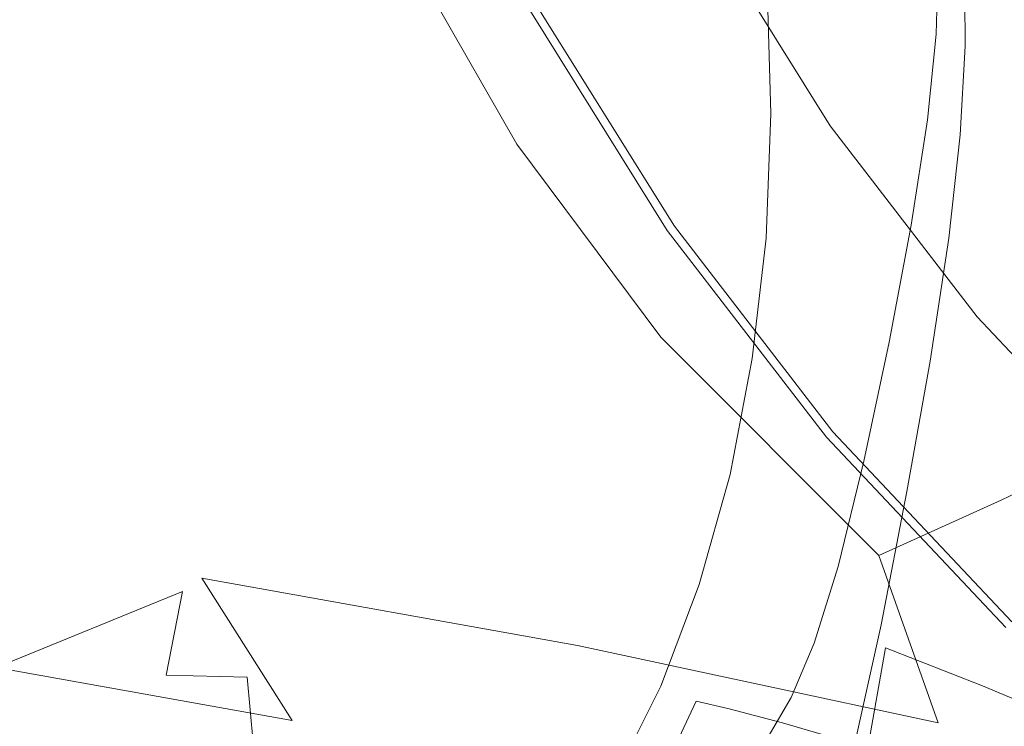
# Model space of a CAD drawing. Extents: x -88 to 87, y -110 to 30.
# Drawn here: x -34 to -22, y -23 to -14 of the extents above; entities that cross this region are included whole.
import ezdxf

# ---------------------------------------------------------------- set-up
doc = ezdxf.new("R2010")
doc.units = 0
doc.header["$LTSCALE"] = 500
doc.header["$MEASUREMENT"] = 0
doc.layers.add('NOVOTERM_BRAZ', color=7, linetype='Continuous')

msp = doc.modelspace()

# ---------------------------------------------------------------- linework, layer by layer
at = {"layer": 'NOVOTERM_BRAZ', "lineweight": 0}
for points, invisible_edges in [([(0, 0), (-25.676, -16.491, -0.019), (-27.235, -13.994, -0.033), (0, 0)], 15), ([(0, 0), (-23.871, -18.833, -0.005), (-25.676, -16.491, -0.019), (0, 0)], 15), ([(0, 0), (-21.838, -20.992, 0), (-23.871, -18.833, -0.005), (0, 0)], 15), ([(-40.729, -14.897, 53.36), (-31.421, -10.313, 49.415), (-31.743, -8.963, 49.408), (-41.141, -13.661, 53.34)], 15), ([(-31.006, -14.359, 40.59), (-31.679, -12.589, 40.465), (-35.409, -10.015, 36.977), (-32.113, -14.419, 39.332)], 15), ([(-33.321, -17.297, 36.692), (-33.062, -15.643, 37.762), (-35.409, -10.015, 36.977), (-34.57, -15.905, 35.831)], 15), ([(-31.865, -16.283, 38.856), (-32.113, -14.419, 39.332), (-35.409, -10.015, 36.977), (-33.062, -15.643, 37.762)], 15), ([(-40.387, -16.152, 53.273), (-31.068, -11.538, 49.372), (-31.421, -10.313, 49.415), (-40.729, -14.897, 53.36)], 15), ([(-40.119, -17.41, 53.083), (-30.328, -12.877, 49.268), (-31.068, -11.538, 49.372), (-40.387, -16.152, 53.273)], 15), ([(-29.313, -15.268, 42.206), (-29.54, -14.015, 42.402), (-31.679, -12.589, 40.465), (-31.006, -14.359, 40.59)], 15), ([(-24.266, -14.201, 48.307), (-23.682, -14.463, 48.289), (-23.731, -13.005, 48.773), (-24.368, -12.711, 48.746)], 15), ([(-30.922, -14.636, 48.979), (-30.328, -12.877, 49.268), (-40.119, -17.41, 53.083), (-39.928, -18.662, 52.786)], 15), ([(-29.996, -14.856, 48.939), (-29.642, -14.116, 49.252), (-30.328, -12.877, 49.268), (-30.922, -14.636, 48.979)], 15), ([(-22.758, -12.905, 49.914), (-25.108, -13.606, 50.753), (-24.868, -14.398, 50.555), (-22.703, -13.752, 49.783)], 7), ([(-22.763, -14.891, 48.259), (-22.724, -13.482, 48.819), (-23.731, -13.005, 48.773), (-23.682, -14.463, 48.289)], 15), ([(-29.154, -13.177, 43.159), (-29.54, -14.015, 42.402), (-27.816, -15.148, 44.06), (-27.64, -14.117, 44.659)], 15), ([(-27.538, -13.092, 45.163), (-27.64, -14.117, 44.659), (-26.415, -14.738, 45.972), (-26.385, -13.503, 46.473)], 15), ([(-24.259, -15.579, 5.532), (-24.091, -15.46, 6.023), (-25.529, -13.14, 5.976), (-25.726, -13.224, 5.496)], 7), ([(-24.231, -15.498, 7.679), (-25.582, -13.255, 7.579), (-25.466, -13.141, 6.654), (-24.066, -15.425, 6.721)], 15), ([(-24.091, -15.46, 6.023), (-24.066, -15.425, 6.721), (-25.466, -13.141, 6.654), (-25.529, -13.14, 5.976)], 15), ([(-24.778, -15.629, 8.956), (-26.086, -13.417, 8.817), (-25.582, -13.255, 7.579), (-24.231, -15.498, 7.679)], 15), ([(-24.259, -15.579, 5.532), (-25.726, -13.224, 5.496), (-26.014, -13.366, 5.158), (-24.525, -15.753, 5.192)], 15), ([(-34.655, -15.257, 17.091), (-35.512, -13.358, 16.903), (-32.063, -13.535, 14.68), (-30.998, -15.583, 14.899)], 15), ([(-24.525, -15.753, 5.192), (-26.014, -13.366, 5.158), (-26.35, -13.539, 4.909), (-24.842, -15.956, 4.944)], 15), ([(-24.778, -15.629, 8.956), (-25.897, -15.766, 10.598), (-27.194, -13.562, 10.424), (-26.086, -13.417, 8.817)], 15), ([(-25.643, -13.755, 47.345), (-26.385, -13.503, 46.473), (-26.415, -14.738, 45.972), (-25.628, -15.122, 46.846)], 15), ([(-21.658, -15.466, 48.277), (-21.516, -14.115, 48.931), (-22.724, -13.482, 48.819), (-22.763, -14.891, 48.259)], 15), ([(-22.408, -13.422, 48.997), (-22.519, -13.646, 49.573), (-22.536, -14.545, 49.375), (-22.418, -14.261, 48.764)], 15), ([(-30.998, -15.583, 14.899), (-32.063, -13.535, 14.68), (-29.114, -13.623, 12.408), (-27.874, -15.79, 12.615)], 11), ([(-25.897, -15.766, 10.598), (-27.874, -15.79, 12.615), (-29.114, -13.623, 12.408), (-27.194, -13.562, 10.424)], 15), ([(-25.466, -16.356, 4.541), (-24.842, -15.956, 4.944), (-26.35, -13.539, 4.909), (-27.012, -13.878, 4.505)], 15), ([(-24.868, -14.398, 50.555), (-25.108, -13.606, 50.753), (-25.533, -13.696, 50.768), (-25.292, -14.475, 50.561)], 15), ([(-26.629, -14.452, 50.129), (-26.78, -13.757, 50.337), (-27.303, -13.685, 50.144), (-27.177, -14.327, 49.949)], 15), ([(-25.711, -14.515, 50.469), (-25.292, -14.475, 50.561), (-25.533, -13.696, 50.768), (-25.93, -13.756, 50.681)], 15), ([(-22.488, -15.215, 48.386), (-23.035, -14.522, 46.832), (-23.01, -13.702, 47.248), (-22.418, -14.261, 48.764)], 13), ([(-22.701, -14.66, 49.588), (-22.536, -14.545, 49.375), (-22.519, -13.646, 49.573), (-22.703, -13.752, 49.783)], 15), ([(-25.93, -13.756, 50.681), (-26.78, -13.757, 50.337), (-26.629, -14.452, 50.129), (-25.711, -14.515, 50.469)], 15), ([(-25.208, -13.896, 47.859), (-25.643, -13.755, 47.345), (-25.628, -15.122, 46.846), (-25.172, -15.336, 47.359)], 15), ([(-22.703, -13.752, 49.783), (-24.868, -14.398, 50.555), (-24.642, -15.247, 50.279), (-22.701, -14.66, 49.588)], 7), ([(-28.555, -14.607, 49.407), (-29.101, -13.878, 49.45), (-29.642, -14.116, 49.252), (-28.902, -14.947, 49.154)], 15), ([(-28.259, -14.416, 49.566), (-28.472, -13.946, 49.647), (-29.101, -13.878, 49.45), (-28.555, -14.607, 49.407)], 15), ([(-28.259, -14.416, 49.566), (-27.744, -14.701, 49.61), (-27.814, -14.127, 49.809), (-28.472, -13.946, 49.647)], 15), ([(-25.466, -16.356, 4.541), (-27.012, -13.878, 4.505), (-27.293, -14.023, 4.339), (-25.73, -16.526, 4.377)], 15), ([(-25.208, -13.896, 47.859), (-25.172, -15.336, 47.359), (-24.941, -15.436, 47.608), (-24.984, -13.963, 48.113)], 11), ([(-24.984, -13.963, 48.113), (-24.941, -15.436, 47.608), (-24.829, -15.473, 47.703), (-24.873, -13.991, 48.214)], 15), ([(-29.313, -15.268, 42.206), (-27.806, -16.307, 43.64), (-27.816, -15.148, 44.06), (-29.54, -14.015, 42.402)], 15), ([(-26.138, -16.789, -0.026), (-27.726, -14.245, -0.042), (-27.235, -13.994, -0.033), (-25.676, -16.491, -0.019)], 15), ([(-25.73, -16.526, 4.377), (-27.293, -14.023, 4.339), (-27.509, -14.134, 4.188), (-25.934, -16.657, 4.226)], 15), ([(-24.601, -14.065, 48.305), (-24.873, -13.991, 48.214), (-24.829, -15.473, 47.703), (-24.566, -15.547, 47.774)], 15), ([(-24.601, -14.065, 48.305), (-24.566, -15.547, 47.774), (-24.25, -15.669, 47.751), (-24.266, -14.201, 48.307)], 15), ([(-29.273, -15.448, 48.886), (-28.902, -14.947, 49.154), (-29.642, -14.116, 49.252), (-29.996, -14.856, 48.939)], 15), ([(-27.64, -14.117, 44.659), (-27.816, -15.148, 44.06), (-26.531, -15.959, 45.365), (-26.415, -14.738, 45.972)], 15), ([(-27.744, -14.701, 49.61), (-27.097, -15.013, 49.695), (-27.177, -14.327, 49.949), (-27.814, -14.127, 49.809)], 15), ([(-26.118, -16.775, 3.903), (-26.056, -16.737, 4.086), (-27.638, -14.201, 4.048), (-27.704, -14.234, 3.865)], 13), ([(-26.056, -16.737, 4.086), (-25.934, -16.657, 4.226), (-27.509, -14.134, 4.188), (-27.638, -14.201, 4.048)], 15), ([(-24.266, -14.201, 48.307), (-24.25, -15.669, 47.751), (-23.705, -15.903, 47.689), (-23.682, -14.463, 48.289)], 15), ([(-26.118, -16.775, 3.903), (-27.704, -14.234, 3.865), (-27.726, -14.245, 3.59), (-26.138, -16.789, 3.626)], 15), ([(-26.138, -16.789, 3.626), (-27.726, -14.245, 3.59), (-27.726, -14.245, 3.168), (-26.138, -16.789, 3.202)], 15), ([(-27.726, -14.245, 0.228), (-27.726, -14.245, -0.042), (-26.138, -16.789, -0.026), (-26.138, -16.789, 0.246)], 13), ([(-27.726, -14.245, 3.168), (-27.726, -14.245, 0.228), (-26.138, -16.789, 0.246), (-26.138, -16.789, 3.202)], 15), ([(-22.418, -14.261, 48.764), (-22.536, -14.545, 49.375), (-22.613, -15.558, 49.033), (-22.488, -15.215, 48.386)], 15), ([(-29.595, -16.454, 41.423), (-31.006, -14.359, 40.59), (-32.113, -14.419, 39.332), (-30.224, -16.903, 40.506)], 15), ([(-30.316, -18.068, 39.93), (-30.224, -16.903, 40.506), (-32.113, -14.419, 39.332), (-31.865, -16.283, 38.856)], 15), ([(-28.893, -16.4, 42.281), (-29.313, -15.268, 42.206), (-31.006, -14.359, 40.59), (-29.595, -16.454, 41.423)], 15), ([(-28.259, -14.416, 49.566), (-28.555, -14.607, 49.407), (-27.874, -15.264, 49.325), (-27.744, -14.701, 49.61)], 15), ([(-26.513, -15.203, 49.847), (-26.629, -14.452, 50.129), (-27.177, -14.327, 49.949), (-27.097, -15.013, 49.695)], 15), ([(-24.642, -15.247, 50.279), (-24.868, -14.398, 50.555), (-25.292, -14.475, 50.561), (-25.063, -15.306, 50.275)], 15), ([(-25.711, -14.515, 50.469), (-26.629, -14.452, 50.129), (-26.513, -15.203, 49.847), (-25.506, -15.33, 50.176)], 15), ([(-25.506, -15.33, 50.176), (-25.063, -15.306, 50.275), (-25.292, -14.475, 50.561), (-25.711, -14.515, 50.469)], 15), ([(-22.763, -14.891, 48.259), (-23.682, -14.463, 48.289), (-23.705, -15.903, 47.689), (-22.848, -16.291, 47.59)], 15), ([(-22.629, -16.34, 47.798), (-23.134, -15.511, 46.235), (-23.035, -14.522, 46.832), (-22.488, -15.215, 48.386)], 13), ([(-31.232, -15.961, 48.632), (-30.922, -14.636, 48.979), (-39.928, -18.662, 52.786), (-39.817, -19.894, 52.39)], 15), ([(-30.268, -15.867, 48.624), (-29.996, -14.856, 48.939), (-30.922, -14.636, 48.979), (-31.232, -15.961, 48.632)], 15), ([(-28.555, -14.607, 49.407), (-28.902, -14.947, 49.154), (-28.187, -15.785, 49), (-27.874, -15.264, 49.325)], 15), ([(-22.701, -14.66, 49.588), (-22.759, -15.684, 49.247), (-22.613, -15.558, 49.033), (-22.536, -14.545, 49.375)], 14), ([(-27.744, -14.701, 49.61), (-27.874, -15.264, 49.325), (-27.16, -15.777, 49.312), (-27.097, -15.013, 49.695)], 15), ([(-25.628, -15.122, 46.846), (-26.415, -14.738, 45.972), (-26.531, -15.959, 45.365), (-25.708, -16.462, 46.238)], 15), ([(-22.701, -14.66, 49.588), (-24.642, -15.247, 50.279), (-24.476, -16.213, 49.855), (-22.759, -15.684, 49.247)], 15), ([(-29.641, -15.965, 48.652), (-29.273, -15.448, 48.886), (-29.996, -14.856, 48.939), (-30.268, -15.867, 48.624)], 15), ([(-29.273, -15.448, 48.886), (-28.665, -16.232, 48.682), (-28.187, -15.785, 49), (-28.902, -14.947, 49.154)], 15), ([(-21.658, -15.466, 48.277), (-22.763, -14.891, 48.259), (-22.848, -16.291, 47.59), (-21.815, -16.814, 47.52)], 15), ([(-26.513, -15.203, 49.847), (-27.097, -15.013, 49.695), (-27.16, -15.777, 49.312), (-26.495, -16.071, 49.42)], 15), ([(-27.806, -16.307, 43.64), (-26.604, -17.218, 44.802), (-26.531, -15.959, 45.365), (-27.816, -15.148, 44.06)], 15), ([(-26.495, -16.071, 49.42), (-25.362, -16.267, 49.734), (-25.506, -15.33, 50.176), (-26.513, -15.203, 49.847)], 15), ([(-25.172, -15.336, 47.359), (-25.628, -15.122, 46.846), (-25.708, -16.462, 46.238), (-25.235, -16.743, 46.746)], 15), ([(-22.488, -15.215, 48.386), (-22.613, -15.558, 49.033), (-22.76, -16.741, 48.468), (-22.629, -16.34, 47.798)], 15), ([(-34.655, -15.257, 17.091), (-30.998, -15.583, 14.899), (-29.617, -17.68, 15.216), (-33.632, -17.158, 17.435)], 15), ([(-28.893, -16.4, 42.281), (-27.863, -17.382, 43.163), (-27.806, -16.307, 43.64), (-29.313, -15.268, 42.206)], 15), ([(-27.874, -15.264, 49.325), (-28.187, -15.785, 49), (-27.399, -16.815, 48.703), (-27.16, -15.777, 49.312)], 15), ([(-25.506, -15.33, 50.176), (-25.362, -16.267, 49.734), (-24.894, -16.259, 49.84), (-25.063, -15.306, 50.275)], 15), ([(-25.172, -15.336, 47.359), (-25.235, -16.743, 46.746), (-24.998, -16.874, 46.988), (-24.941, -15.436, 47.608)], 11), ([(-24.642, -15.247, 50.279), (-25.063, -15.306, 50.275), (-24.894, -16.259, 49.84), (-24.476, -16.213, 49.855)], 15), ([(-29.641, -15.965, 48.652), (-29.319, -16.608, 48.405), (-28.665, -16.232, 48.682), (-29.273, -15.448, 48.886)], 15), ([(-24.941, -15.436, 47.608), (-24.998, -16.874, 46.988), (-24.887, -16.921, 47.075), (-24.829, -15.473, 47.703)], 15), ([(-24.231, -15.498, 7.679), (-24.066, -15.425, 6.721), (-22.455, -17.552, 6.781), (-22.689, -17.576, 7.759)], 15), ([(-24.091, -15.46, 6.023), (-22.43, -17.63, 6.073), (-22.455, -17.552, 6.781), (-24.066, -15.425, 6.721)], 15), ([(-24.566, -15.547, 47.774), (-24.829, -15.473, 47.703), (-24.887, -16.921, 47.075), (-24.628, -16.996, 47.128)], 15), ([(-24.778, -15.629, 8.956), (-24.231, -15.498, 7.679), (-22.689, -17.576, 7.759), (-23.251, -17.702, 9.063)], 15), ([(-24.566, -15.547, 47.774), (-24.628, -16.996, 47.128), (-24.325, -17.106, 47.08), (-24.25, -15.669, 47.751)], 15), ([(-24.259, -15.579, 5.532), (-22.563, -17.783, 5.577), (-22.43, -17.63, 6.073), (-24.091, -15.46, 6.023)], 15), ([(-22.85, -17.688, 46.933), (-23.323, -16.725, 45.404), (-23.134, -15.511, 46.235), (-22.629, -16.34, 47.798)], 13), ([(-22.759, -15.684, 49.247), (-22.89, -16.876, 48.682), (-22.76, -16.741, 48.468), (-22.613, -15.558, 49.033)], 14), ([(-32.11, -19.749, 37.048), (-31.704, -18.853, 37.937), (-33.062, -15.643, 37.762), (-33.321, -17.297, 36.692)], 15), ([(-30.923, -18.87, 38.872), (-31.865, -16.283, 38.856), (-33.062, -15.643, 37.762), (-31.704, -18.853, 37.937)], 15), ([(-30.998, -15.583, 14.899), (-27.874, -15.79, 12.615), (-26.211, -18.018, 12.842), (-29.617, -17.68, 15.216)], 13), ([(-24.778, -15.629, 8.956), (-23.251, -17.702, 9.063), (-24.257, -17.938, 10.748), (-25.897, -15.766, 10.598)], 15), ([(-24.259, -15.579, 5.532), (-24.525, -15.753, 5.192), (-22.801, -17.989, 5.235), (-22.563, -17.783, 5.577)], 7), ([(-24.25, -15.669, 47.751), (-24.325, -17.106, 47.08), (-23.803, -17.32, 46.976), (-23.705, -15.903, 47.689)], 15), ([(-28.665, -16.232, 48.682), (-28.235, -17.212, 48.281), (-27.399, -16.815, 48.703), (-28.187, -15.785, 49)], 15), ([(-25.897, -15.766, 10.598), (-24.257, -17.938, 10.748), (-26.211, -18.018, 12.842), (-27.874, -15.79, 12.615)], 15), ([(-26.495, -16.071, 49.42), (-27.16, -15.777, 49.312), (-27.399, -16.815, 48.703), (-26.554, -17.155, 48.792)], 15), ([(-24.525, -15.753, 5.192), (-24.842, -15.956, 4.944), (-23.095, -18.221, 4.988), (-22.801, -17.989, 5.235)], 15), ([(-22.759, -15.684, 49.247), (-24.476, -16.213, 49.855), (-24.421, -17.36, 49.223), (-22.89, -16.876, 48.682)], 15), ([(-33.04, -19.968, 35.795), (-33.321, -17.297, 36.692), (-34.57, -15.905, 35.831), (-34.026, -19.331, 34.841)], 15), ([(-30.268, -15.867, 48.624), (-31.232, -15.961, 48.632), (-31.151, -17.225, 48.085), (-30.155, -16.914, 48.177)], 15), ([(-29.641, -15.965, 48.652), (-30.268, -15.867, 48.624), (-30.155, -16.914, 48.177), (-29.319, -16.608, 48.405)], 15), ([(-22.848, -16.291, 47.59), (-23.705, -15.903, 47.689), (-23.803, -17.32, 46.976), (-22.983, -17.673, 46.811)], 15), ([(-39.817, -19.894, 52.39), (-39.784, -21.095, 51.896), (-31.151, -17.225, 48.085), (-31.232, -15.961, 48.632)], 15), ([(-25.832, -17.789, 45.582), (-25.708, -16.462, 46.238), (-26.531, -15.959, 45.365), (-26.604, -17.218, 44.802)], 15), ([(-23.675, -18.678, 4.588), (-23.095, -18.221, 4.988), (-24.842, -15.956, 4.944), (-25.466, -16.356, 4.541)], 15), ([(-25.324, -17.395, 49.087), (-25.362, -16.267, 49.734), (-26.495, -16.071, 49.42), (-26.554, -17.155, 48.792)], 15), ([(-29.319, -16.608, 48.405), (-29.037, -17.545, 47.994), (-28.235, -17.212, 48.281), (-28.665, -16.232, 48.682)], 15), ([(-24.476, -16.213, 49.855), (-24.894, -16.259, 49.84), (-24.836, -17.399, 49.198), (-24.421, -17.36, 49.223)], 15), ([(-30.169, -19.257, 39.622), (-30.316, -18.068, 39.93), (-31.865, -16.283, 38.856), (-30.923, -18.87, 38.872)], 15), ([(-27.863, -17.382, 43.163), (-26.759, -18.409, 44.16), (-26.604, -17.218, 44.802), (-27.806, -16.307, 43.64)], 15), ([(-25.466, -16.356, 4.541), (-25.73, -16.526, 4.377), (-23.922, -18.873, 4.424), (-23.675, -18.678, 4.588)], 15), ([(-25.362, -16.267, 49.734), (-25.324, -17.395, 49.087), (-24.836, -17.399, 49.198), (-24.894, -16.259, 49.84)], 15), ([(-22.76, -16.741, 48.468), (-22.984, -18.138, 47.61), (-22.85, -17.688, 46.933), (-22.629, -16.34, 47.798)], 15), ([(-21.815, -16.814, 47.52), (-22.848, -16.291, 47.59), (-22.983, -17.673, 46.811), (-21.994, -18.153, 46.66)], 15), ([(-29.595, -16.454, 41.423), (-30.224, -16.903, 40.506), (-28.704, -18.894, 41.55), (-28.244, -18.158, 42.399)], 15), ([(-28.893, -16.4, 42.281), (-29.595, -16.454, 41.423), (-28.244, -18.158, 42.399), (-27.863, -17.382, 43.163)], 15), ([(-25.385, -18.112, 46.037), (-25.235, -16.743, 46.746), (-25.708, -16.462, 46.238), (-25.832, -17.789, 45.582)], 15), ([(-24.301, -19.171, -0.009), (-26.138, -16.789, -0.026), (-25.676, -16.491, -0.019), (-23.871, -18.833, -0.005)], 14), ([(-25.73, -16.526, 4.377), (-25.934, -16.657, 4.226), (-24.111, -19.021, 4.274), (-23.922, -18.873, 4.424)], 15), ([(-33.632, -17.158, 17.435), (-32.547, -19.021, 17.972), (-36.486, -18.426, 19.784), (-37.41, -16.686, 19.306)], 15), ([(-29.319, -16.608, 48.405), (-30.155, -16.914, 48.177), (-29.902, -17.965, 47.683), (-29.037, -17.545, 47.994)], 15), ([(-26.056, -16.737, 4.086), (-24.226, -19.112, 4.135), (-24.111, -19.021, 4.274), (-25.934, -16.657, 4.226)], 15), ([(-28.06, -18.389, 47.6), (-27.361, -18.406, 47.746), (-27.399, -16.815, 48.703), (-28.235, -17.212, 48.281)], 15), ([(-26.67, -18.544, 47.884), (-26.554, -17.155, 48.792), (-27.399, -16.815, 48.703), (-27.361, -18.406, 47.746)], 15), ([(-26.118, -16.775, 3.903), (-26.138, -16.789, 3.626), (-24.301, -19.171, 3.672), (-24.283, -19.156, 3.95)], 15), ([(-26.138, -16.789, 3.626), (-26.138, -16.789, 3.202), (-24.301, -19.171, 3.244), (-24.301, -19.171, 3.672)], 15), ([(-24.301, -19.171, 0.265), (-24.301, -19.171, 3.244), (-26.138, -16.789, 3.202), (-26.138, -16.789, 0.246)], 15), ([(-24.301, -19.171, -0.009), (-24.301, -19.171, 0.265), (-26.138, -16.789, 0.246), (-26.138, -16.789, -0.026)], 15), ([(-26.118, -16.775, 3.903), (-24.283, -19.156, 3.95), (-24.226, -19.112, 4.135), (-26.056, -16.737, 4.086)], 11), ([(-25.385, -18.112, 46.037), (-25.158, -18.266, 46.256), (-24.998, -16.874, 46.988), (-25.235, -16.743, 46.746)], 13), ([(-23.323, -16.725, 45.404), (-22.85, -17.688, 46.933), (-23.175, -19.031, 45.923), (-23.577, -18.077, 44.43)], 7), ([(-23.104, -18.294, 47.82), (-22.984, -18.138, 47.61), (-22.76, -16.741, 48.468), (-22.89, -16.876, 48.682)], 7), ([(-30.155, -16.914, 48.177), (-31.151, -17.225, 48.085), (-30.935, -18.611, 47.308), (-29.902, -17.965, 47.683)], 15), ([(-30.316, -18.068, 39.93), (-29, -19.851, 40.811), (-28.704, -18.894, 41.55), (-30.224, -16.903, 40.506)], 15), ([(-25.158, -18.266, 46.256), (-25.047, -18.323, 46.334), (-24.887, -16.921, 47.075), (-24.998, -16.874, 46.988)], 15), ([(-24.788, -18.401, 46.367), (-24.628, -16.996, 47.128), (-24.887, -16.921, 47.075), (-25.047, -18.323, 46.334)], 15), ([(-23.104, -18.294, 47.82), (-22.89, -16.876, 48.682), (-24.421, -17.36, 49.223), (-24.524, -18.766, 48.311)], 15), ([(-24.788, -18.401, 46.367), (-24.489, -18.504, 46.297), (-24.325, -17.106, 47.08), (-24.628, -16.996, 47.128)], 15), ([(-33.632, -17.158, 17.435), (-29.617, -17.68, 15.216), (-28.238, -19.717, 15.77), (-32.547, -19.021, 17.972)], 15), ([(-25.324, -17.395, 49.087), (-26.554, -17.155, 48.792), (-26.67, -18.544, 47.884), (-25.438, -18.779, 48.172)], 15), ([(-24.489, -18.504, 46.297), (-23.977, -18.7, 46.152), (-23.803, -17.32, 46.976), (-24.325, -17.106, 47.08)], 15), ([(-30.935, -18.611, 47.308), (-31.151, -17.225, 48.085), (-39.784, -21.095, 51.896), (-39.831, -22.253, 51.309)], 15), ([(-28.788, -18.559, 47.394), (-28.06, -18.389, 47.6), (-28.235, -17.212, 48.281), (-29.037, -17.545, 47.994)], 15), ([(-26.046, -19.059, 44.831), (-25.832, -17.789, 45.582), (-26.604, -17.218, 44.802), (-26.759, -18.409, 44.16)], 15), ([(-32.292, -20.794, 36.363), (-32.11, -19.749, 37.048), (-33.321, -17.297, 36.692), (-33.04, -19.968, 35.795)], 15), ([(-27.863, -17.382, 43.163), (-28.244, -18.158, 42.399), (-27.123, -19.42, 43.32), (-26.759, -18.409, 44.16)], 15), ([(-24.524, -18.766, 48.311), (-24.421, -17.36, 49.223), (-24.836, -17.399, 49.198), (-24.936, -18.795, 48.284)], 15), ([(-23.175, -19.031, 45.923), (-22.983, -17.673, 46.811), (-23.803, -17.32, 46.976), (-23.977, -18.7, 46.152)], 15), ([(-25.438, -18.779, 48.172), (-24.936, -18.795, 48.284), (-24.836, -17.399, 49.198), (-25.324, -17.395, 49.087)], 15), ([(-28.788, -18.559, 47.394), (-29.037, -17.545, 47.994), (-29.902, -17.965, 47.683), (-29.506, -18.985, 47.06)], 15), ([(-23.251, -17.702, 9.063), (-22.689, -17.576, 7.759), (-20.993, -19.43, 7.768), (-21.542, -19.539, 9.034)], 11), ([(-22.689, -17.576, 7.759), (-22.455, -17.552, 6.781), (-20.66, -19.485, 6.809), (-20.993, -19.43, 7.768)], 11), ([(-22.43, -17.63, 6.073), (-20.566, -19.62, 6.11), (-20.66, -19.485, 6.809), (-22.455, -17.552, 6.781)], 15), ([(-29.617, -17.68, 15.216), (-26.211, -18.018, 12.842), (-23.696, -20.539, 12.969), (-28.238, -19.717, 15.77)], 13), ([(-23.251, -17.702, 9.063), (-21.542, -19.539, 9.034), (-22.284, -19.899, 10.647), (-24.257, -17.938, 10.748)], 13), ([(-22.85, -17.688, 46.933), (-22.984, -18.138, 47.61), (-23.256, -19.634, 46.568), (-23.175, -19.031, 45.923)], 15), ([(-22.201, -19.478, 45.699), (-21.994, -18.153, 46.66), (-22.983, -17.673, 46.811), (-23.175, -19.031, 45.923)], 15), ([(-22.563, -17.783, 5.577), (-20.652, -19.815, 5.62), (-20.566, -19.62, 6.11), (-22.43, -17.63, 6.073)], 15), ([(-25.63, -19.428, 45.228), (-25.385, -18.112, 46.037), (-25.832, -17.789, 45.582), (-26.046, -19.059, 44.831)], 15), ([(-22.563, -17.783, 5.577), (-22.801, -17.989, 5.235), (-20.859, -20.051, 5.28), (-20.652, -19.815, 5.62)], 7), ([(-24.257, -17.938, 10.748), (-22.284, -19.899, 10.647), (-23.696, -20.539, 12.969), (-26.211, -18.018, 12.842)], 13), ([(-29.506, -18.985, 47.06), (-29.902, -17.965, 47.683), (-30.935, -18.611, 47.308), (-30.116, -19.596, 46.598)], 15), ([(-22.801, -17.989, 5.235), (-23.095, -18.221, 4.988), (-21.128, -20.31, 5.034), (-20.859, -20.051, 5.28)], 15), ([(-30.169, -19.257, 39.622), (-29.343, -20.698, 40.053), (-29, -19.851, 40.811), (-30.316, -18.068, 39.93)], 15), ([(-28.244, -18.158, 42.399), (-28.704, -18.894, 41.55), (-27.573, -20.362, 42.396), (-27.123, -19.42, 43.32)], 15), ([(-25.63, -19.428, 45.228), (-25.414, -19.605, 45.42), (-25.158, -18.266, 46.256), (-25.385, -18.112, 46.037)], 13), ([(-23.42, -20.655, 44.786), (-23.868, -19.449, 43.413), (-23.577, -18.077, 44.43), (-23.175, -19.031, 45.923)], 13), ([(-23.374, -19.801, 46.775), (-23.256, -19.634, 46.568), (-22.984, -18.138, 47.61), (-23.104, -18.294, 47.82)], 7), ([(-25.414, -19.605, 45.42), (-25.305, -19.673, 45.489), (-25.047, -18.323, 46.334), (-25.158, -18.266, 46.256)], 15), ([(-23.374, -19.801, 46.775), (-23.104, -18.294, 47.82), (-24.524, -18.766, 48.311), (-24.754, -20.281, 47.247)], 15), ([(-21.659, -20.82, 4.637), (-21.128, -20.31, 5.034), (-23.095, -18.221, 4.988), (-23.675, -18.678, 4.588)], 15), ([(-28.635, -19.356, 46.874), (-28.141, -19.592, 46.79), (-28.06, -18.389, 47.6), (-28.788, -18.559, 47.394)], 15), ([(-28.141, -19.592, 46.79), (-27.526, -19.851, 46.756), (-27.361, -18.406, 47.746), (-28.06, -18.389, 47.6)], 15), ([(-26.883, -20.052, 46.831), (-26.67, -18.544, 47.884), (-27.361, -18.406, 47.746), (-27.526, -19.851, 46.756)], 15), ([(-25.042, -19.755, 45.502), (-24.788, -18.401, 46.367), (-25.047, -18.323, 46.334), (-25.305, -19.673, 45.489)], 15), ([(-25.042, -19.755, 45.502), (-24.736, -19.851, 45.406), (-24.489, -18.504, 46.297), (-24.788, -18.401, 46.367)], 15), ([(-31.51, -20.8, 18.734), (-35.489, -20.128, 20.447), (-36.486, -18.426, 19.784), (-32.547, -19.021, 17.972)], 15), ([(-26.046, -19.059, 44.831), (-26.759, -18.409, 44.16), (-27.123, -19.42, 43.32), (-26.402, -20.212, 43.945)], 15), ([(-24.736, -19.851, 45.406), (-24.213, -20.037, 45.221), (-23.977, -18.7, 46.152), (-24.489, -18.504, 46.297)], 15), ([(-39.831, -22.253, 51.309), (-39.959, -23.357, 50.635), (-31.43, -19.92, 46.524), (-30.935, -18.611, 47.308)], 15), ([(-30.603, -20.323, 46.073), (-30.116, -19.596, 46.598), (-30.935, -18.611, 47.308), (-31.43, -19.92, 46.524)], 15), ([(-28.635, -19.356, 46.874), (-28.788, -18.559, 47.394), (-29.506, -18.985, 47.06), (-29.015, -19.908, 46.448)], 15), ([(-25.438, -18.779, 48.172), (-26.67, -18.544, 47.884), (-26.883, -20.052, 46.831), (-25.675, -20.274, 47.111)], 15), ([(-23.396, -20.35, 44.926), (-23.175, -19.031, 45.923), (-23.977, -18.7, 46.152), (-24.213, -20.037, 45.221)], 15), ([(-23.675, -18.678, 4.588), (-23.922, -18.873, 4.424), (-21.883, -21.036, 4.474), (-21.659, -20.82, 4.637)], 15), ([(-32.11, -19.749, 37.048), (-31.176, -22.035, 37.232), (-30.619, -21.425, 38.176), (-31.704, -18.853, 37.937)], 15), ([(-30.923, -18.87, 38.872), (-31.704, -18.853, 37.937), (-30.619, -21.425, 38.176), (-29.945, -21.101, 39.145)], 15), ([(-25.675, -20.274, 47.111), (-25.168, -20.302, 47.22), (-24.936, -18.795, 48.284), (-25.438, -18.779, 48.172)], 15), ([(-24.754, -20.281, 47.247), (-24.524, -18.766, 48.311), (-24.936, -18.795, 48.284), (-25.168, -20.302, 47.22)], 15), ([(-22.23, -21.37, 0), (-24.301, -19.171, -0.009), (-23.871, -18.833, -0.005), (-21.838, -20.992, 0)], 15), ([(-30.169, -19.257, 39.622), (-30.923, -18.87, 38.872), (-29.945, -21.101, 39.145), (-29.343, -20.698, 40.053)], 15), ([(-29, -19.851, 40.811), (-27.983, -21.36, 41.5), (-27.573, -20.362, 42.396), (-28.704, -18.894, 41.55)], 15), ([(-23.922, -18.873, 4.424), (-24.111, -19.021, 4.274), (-22.058, -21.203, 4.325), (-21.883, -21.036, 4.474)], 15), ([(-31.51, -20.8, 18.734), (-32.547, -19.021, 17.972), (-28.238, -19.717, 15.77), (-27.175, -21.576, 16.7)], 15), ([(-29.015, -19.908, 46.448), (-29.506, -18.985, 47.06), (-30.116, -19.596, 46.598), (-29.512, -20.534, 45.96)], 15), ([(-25.63, -19.428, 45.228), (-26.046, -19.059, 44.831), (-26.402, -20.212, 43.945), (-25.983, -20.662, 44.313)], 15), ([(-24.226, -19.112, 4.135), (-22.162, -21.303, 4.185), (-22.058, -21.203, 4.325), (-24.111, -19.021, 4.274)], 15), ([(-23.175, -19.031, 45.923), (-23.256, -19.634, 46.568), (-23.549, -21.166, 45.436), (-23.42, -20.655, 44.786)], 15), ([(-22.385, -20.78, 44.624), (-22.201, -19.478, 45.699), (-23.175, -19.031, 45.923), (-23.396, -20.35, 44.926)], 15), ([(-24.283, -19.156, 3.95), (-24.301, -19.171, 3.672), (-22.23, -21.37, 3.719), (-22.214, -21.353, 4)], 15), ([(-24.301, -19.171, 3.672), (-24.301, -19.171, 3.244), (-22.23, -21.37, 3.287), (-22.23, -21.37, 3.719)], 15), ([(-22.23, -21.37, 0.277), (-24.301, -19.171, 0.265), (-24.301, -19.171, -0.009), (-22.23, -21.37, 0)], 11), ([(-22.23, -21.37, 3.287), (-24.301, -19.171, 3.244), (-24.301, -19.171, 0.265), (-22.23, -21.37, 0.277)], 15), ([(-24.283, -19.156, 3.95), (-22.214, -21.353, 4), (-22.162, -21.303, 4.185), (-24.226, -19.112, 4.135)], 11), ([(-34.992, -19.559, 33.481), (-34.675, -21.957, 32.812), (-33.603, -22.071, 34.143), (-34.026, -19.331, 34.841)], 15), ([(-33.04, -19.968, 35.795), (-34.026, -19.331, 34.841), (-33.603, -22.071, 34.143), (-32.618, -22.381, 35.269)], 15), ([(-28.635, -19.356, 46.874), (-29.015, -19.908, 46.448), (-28.47, -20.666, 45.99), (-28.141, -19.592, 46.79)], 15), ([(-26.402, -20.212, 43.945), (-27.123, -19.42, 43.32), (-27.573, -20.362, 42.396), (-26.847, -21.286, 42.976)], 15), ([(-25.63, -19.428, 45.228), (-25.983, -20.662, 44.313), (-25.768, -20.872, 44.489), (-25.414, -19.605, 45.42)], 11), ([(-23.709, -21.965, 43.722), (-24.165, -20.667, 42.46), (-23.868, -19.449, 43.413), (-23.42, -20.655, 44.786)], 13), ([(-22.385, -20.78, 44.624), (-21.281, -21.287, 44.43), (-21.171, -20.003, 45.581), (-22.201, -19.478, 45.699)], 15), ([(-19.691, -21.041, 8.758), (-19.987, -21.467, 10.057), (-22.284, -19.899, 10.647), (-21.542, -19.539, 9.034)], 15), ([(-29.951, -21.034, 45.527), (-29.512, -20.534, 45.96), (-30.116, -19.596, 46.598), (-30.603, -20.323, 46.073)], 15), ([(-28.141, -19.592, 46.79), (-28.47, -20.666, 45.99), (-27.883, -21.218, 45.738), (-27.526, -19.851, 46.756)], 15), ([(-25.414, -19.605, 45.42), (-25.768, -20.872, 44.489), (-25.658, -20.949, 44.55), (-25.305, -19.673, 45.489)], 15), ([(-23.374, -19.801, 46.775), (-23.669, -21.338, 45.639), (-23.549, -21.166, 45.436), (-23.256, -19.634, 46.568)], 14), ([(-32.292, -20.794, 36.363), (-31.786, -22.498, 36.274), (-31.176, -22.035, 37.232), (-32.11, -19.749, 37.048)], 15), ([(-27.175, -21.576, 16.7), (-28.238, -19.717, 15.77), (-23.696, -20.539, 12.969), (-23.01, -22.47, 14.588)], 15), ([(-25.042, -19.755, 45.502), (-25.305, -19.673, 45.489), (-25.658, -20.949, 44.55), (-25.382, -21.033, 44.54)], 15), ([(-25.042, -19.755, 45.502), (-25.382, -21.033, 44.54), (-25.055, -21.125, 44.418), (-24.736, -19.851, 45.406)], 15), ([(-29.343, -20.698, 40.053), (-28.458, -22.244, 40.562), (-27.983, -21.36, 41.5), (-29, -19.851, 40.811)], 15), ([(-26.883, -20.052, 46.831), (-27.526, -19.851, 46.756), (-27.883, -21.218, 45.738), (-27.233, -21.523, 45.741)], 15), ([(-23.669, -21.338, 45.639), (-23.374, -19.801, 46.775), (-24.754, -20.281, 47.247), (-25.087, -21.809, 46.13)], 15), ([(-24.736, -19.851, 45.406), (-25.055, -21.125, 44.418), (-24.494, -21.302, 44.187), (-24.213, -20.037, 45.221)], 15), ([(-40.164, -24.397, 49.882), (-31.732, -20.955, 45.748), (-31.43, -19.92, 46.524), (-39.959, -23.357, 50.635)], 14), ([(-32.292, -20.794, 36.363), (-33.04, -19.968, 35.795), (-32.618, -22.381, 35.269), (-31.786, -22.498, 36.274)], 15), ([(-30.89, -21.119, 45.464), (-30.603, -20.323, 46.073), (-31.43, -19.92, 46.524), (-31.732, -20.955, 45.748)], 15), ([(-29.015, -19.908, 46.448), (-29.512, -20.534, 45.96), (-28.961, -21.466, 45.325), (-28.47, -20.666, 45.99)], 15), ([(-19.987, -21.467, 10.057), (-19.969, -22.285, 11.463), (-23.696, -20.539, 12.969), (-22.284, -19.899, 10.647)], 15), ([(-27.233, -21.523, 45.741), (-26.005, -21.777, 46.009), (-25.675, -20.274, 47.111), (-26.883, -20.052, 46.831)], 15), ([(-23.396, -20.35, 44.926), (-24.213, -20.037, 45.221), (-24.494, -21.302, 44.187), (-23.621, -21.602, 43.823)], 15), ([(-30.467, -22.444, 19.706), (-34.415, -21.736, 21.316), (-35.489, -20.128, 20.447), (-31.51, -20.8, 18.734)], 15), ([(-25.983, -20.662, 44.313), (-26.402, -20.212, 43.945), (-26.847, -21.286, 42.976), (-26.426, -21.805, 43.317)], 15), ([(-30.361, -21.379, 45.265), (-29.951, -21.034, 45.527), (-30.603, -20.323, 46.073), (-30.89, -21.119, 45.464)], 15), ([(-25.675, -20.274, 47.111), (-26.005, -21.777, 46.009), (-25.502, -21.821, 46.109), (-25.168, -20.302, 47.22)], 15), ([(-24.754, -20.281, 47.247), (-25.168, -20.302, 47.22), (-25.502, -21.821, 46.109), (-25.087, -21.809, 46.13)], 15), ([(-27.329, -22.315, 41.976), (-26.847, -21.286, 42.976), (-27.573, -20.362, 42.396), (-27.983, -21.36, 41.5)], 15), ([(-22.385, -20.78, 44.624), (-23.396, -20.35, 44.926), (-23.621, -21.602, 43.823), (-22.5, -22.042, 43.425)], 11), ([(-29.951, -21.034, 45.527), (-29.518, -21.865, 44.924), (-28.961, -21.466, 45.325), (-29.512, -20.534, 45.96)], 15), ([(-19.532, -23.497, 12.882), (-23.01, -22.47, 14.588), (-23.696, -20.539, 12.969), (-19.969, -22.285, 11.463)], 13), ([(-28.47, -20.666, 45.99), (-28.961, -21.466, 45.325), (-28.43, -22.521, 44.659), (-27.883, -21.218, 45.738)], 15), ([(-25.983, -20.662, 44.313), (-26.426, -21.805, 43.317), (-26.212, -22.046, 43.476), (-25.768, -20.872, 44.489)], 11), ([(-23.963, -22.892, 42.824), (-24.442, -21.549, 41.683), (-24.165, -20.667, 42.46), (-23.709, -21.965, 43.722)], 13), ([(-23.42, -20.655, 44.786), (-23.549, -21.166, 45.436), (-23.833, -22.486, 44.341), (-23.709, -21.965, 43.722)], 15), ([(-29.343, -20.698, 40.053), (-29.945, -21.101, 39.145), (-29.1, -22.842, 39.519), (-28.458, -22.244, 40.562)], 15), ([(-22.385, -20.78, 44.624), (-22.5, -22.042, 43.425), (-21.2, -22.594, 43.121), (-21.281, -21.287, 44.43)], 9), ([(-30.467, -22.444, 19.706), (-31.51, -20.8, 18.734), (-27.175, -21.576, 16.7), (-26.24, -23.231, 17.873)], 12), ([(-25.768, -20.872, 44.489), (-26.212, -22.046, 43.476), (-26.103, -22.131, 43.524), (-25.658, -20.949, 44.55)], 15), ([(-40.446, -25.364, 49.055), (-31.922, -21.921, 44.895), (-31.732, -20.955, 45.748), (-40.164, -24.397, 49.882)], 13), ([(-30.89, -21.119, 45.464), (-31.732, -20.955, 45.748), (-31.922, -21.921, 44.895), (-30.987, -21.941, 44.751)], 11), ([(-25.382, -21.033, 44.54), (-25.658, -20.949, 44.55), (-26.103, -22.131, 43.524), (-25.805, -22.218, 43.49)], 15), ([(-30.361, -21.379, 45.265), (-30.89, -21.119, 45.464), (-30.987, -21.941, 44.751), (-30.188, -21.983, 44.75)], 15), ([(-29.945, -21.101, 39.145), (-30.619, -21.425, 38.176), (-29.813, -23.335, 38.426), (-29.1, -22.842, 39.519)], 15), ([(-30.361, -21.379, 45.265), (-30.188, -21.983, 44.75), (-29.518, -21.865, 44.924), (-29.951, -21.034, 45.527)], 15), ([(-25.382, -21.033, 44.54), (-25.805, -22.218, 43.49), (-25.438, -22.305, 43.339), (-25.055, -21.125, 44.418)], 13), ([(-25.055, -21.125, 44.418), (-25.438, -22.305, 43.339), (-24.807, -22.471, 43.057), (-24.494, -21.302, 44.187)], 13), ([(-34.415, -21.736, 21.316), (-33.259, -23.195, 22.405), (-36.451, -22.638, 23.66), (-37.636, -21.188, 22.613)], 7), ([(-27.233, -21.523, 45.741), (-27.883, -21.218, 45.738), (-28.43, -22.521, 44.659), (-27.62, -22.791, 44.724)], 15), ([(-23.669, -21.338, 45.639), (-23.96, -22.654, 44.541), (-23.833, -22.486, 44.341), (-23.549, -21.166, 45.436)], 14), ([(-27.887, -23.232, 40.921), (-27.329, -22.315, 41.976), (-27.983, -21.36, 41.5), (-28.458, -22.244, 40.562)], 15), ([(-26.947, -22.857, 42.257), (-26.426, -21.805, 43.317), (-26.847, -21.286, 42.976), (-27.329, -22.315, 41.976)], 15), ([(-25.492, -23.139, 45.075), (-23.96, -22.654, 44.541), (-23.669, -21.338, 45.639), (-25.087, -21.809, 46.13)], 15), ([(-23.621, -21.602, 43.823), (-24.494, -21.302, 44.187), (-24.807, -22.471, 43.057), (-23.825, -22.757, 42.612)], 11), ([(-31.176, -22.035, 37.232), (-30.5, -23.904, 37.338), (-29.813, -23.335, 38.426), (-30.619, -21.425, 38.176)], 15), ([(-29.518, -21.865, 44.924), (-29.29, -22.687, 44.326), (-28.43, -22.521, 44.659), (-28.961, -21.466, 45.325)], 15), ([(-26.401, -23.085, 44.974), (-26.005, -21.777, 46.009), (-27.233, -21.523, 45.741), (-27.62, -22.791, 44.724)], 15), ([(-26.24, -23.231, 17.873), (-27.175, -21.576, 16.7), (-23.01, -22.47, 14.588), (-22.214, -24.042, 15.975)], 13), ([(-24.442, -21.549, 41.683), (-23.963, -22.892, 42.824), (-24.199, -23.534, 42.043), (-24.709, -22.178, 41.032)], 7), ([(-22.5, -22.042, 43.425), (-23.621, -21.602, 43.823), (-23.825, -22.757, 42.612), (-22.532, -23.201, 42.105)], 13), ([(-30.467, -22.444, 19.706), (-29.366, -23.897, 20.869), (-33.259, -23.195, 22.405), (-34.415, -21.736, 21.316)], 7), ([(-26.947, -22.857, 42.257), (-26.746, -23.112, 42.388), (-26.212, -22.046, 43.476), (-26.426, -21.805, 43.317)], 13), ([(-26.005, -21.777, 46.009), (-26.401, -23.085, 44.974), (-25.908, -23.143, 45.063), (-25.502, -21.821, 46.109)], 15), ([(-25.087, -21.809, 46.13), (-25.502, -21.821, 46.109), (-25.908, -23.143, 45.063), (-25.492, -23.139, 45.075)], 15), ([(-40.446, -25.364, 49.055), (-40.801, -26.246, 48.163), (-32.004, -22.873, 43.883), (-31.922, -21.921, 44.895)], 15), ([(-30.987, -21.941, 44.751), (-31.922, -21.921, 44.895), (-32.004, -22.873, 43.883), (-30.916, -22.695, 44.085)], 15), ([(-30.188, -21.983, 44.75), (-30.069, -22.7, 44.191), (-29.29, -22.687, 44.326), (-29.518, -21.865, 44.924)], 15), ([(-34.675, -21.957, 32.812), (-34.538, -23.836, 32.205), (-33.298, -24.102, 33.692), (-33.603, -22.071, 34.143)], 15), ([(-31.786, -22.498, 36.274), (-31.261, -24.311, 36.21), (-30.5, -23.904, 37.338), (-31.176, -22.035, 37.232)], 15), ([(-30.188, -21.983, 44.75), (-30.987, -21.941, 44.751), (-30.916, -22.695, 44.085), (-30.069, -22.7, 44.191)], 13), ([(-23.833, -22.486, 44.341), (-24.078, -23.408, 43.395), (-23.963, -22.892, 42.824), (-23.709, -21.965, 43.722)], 15), ([(-22.5, -22.042, 43.425), (-22.532, -23.201, 42.105), (-20.976, -23.81, 41.653), (-21.2, -22.594, 43.121)], 15), ([(-32.618, -22.381, 35.269), (-33.603, -22.071, 34.143), (-33.298, -24.102, 33.692), (-32.199, -24.318, 35.009)], 15), ([(-26.746, -23.112, 42.388), (-26.635, -23.202, 42.425), (-26.103, -22.131, 43.524), (-26.212, -22.046, 43.476)], 15), ([(-26.304, -23.289, 42.362), (-25.805, -22.218, 43.49), (-26.103, -22.131, 43.524), (-26.635, -23.202, 42.425)], 15), ([(-27.887, -23.232, 40.921), (-28.458, -22.244, 40.562), (-29.1, -22.842, 39.519), (-28.557, -23.959, 39.792)], 15), ([(-26.304, -23.289, 42.362), (-25.876, -23.368, 42.177), (-25.438, -22.305, 43.339), (-25.805, -22.218, 43.49)], 7), ([(-24.435, -23.984, 41.343), (-24.972, -22.631, 40.461), (-24.709, -22.178, 41.032), (-24.199, -23.534, 42.043)], 13), ([(-31.786, -22.498, 36.274), (-32.618, -22.381, 35.269), (-32.199, -24.318, 35.009), (-31.261, -24.311, 36.21)], 15), ([(-27.548, -23.794, 41.137), (-26.947, -22.857, 42.257), (-27.329, -22.315, 41.976), (-27.887, -23.232, 40.921)], 15), ([(-25.876, -23.368, 42.177), (-25.137, -23.523, 41.835), (-24.807, -22.471, 43.057), (-25.438, -22.305, 43.339)], 15), ([(-30.467, -22.444, 19.706), (-26.24, -23.231, 17.873), (-25.239, -24.653, 19.156), (-29.366, -23.897, 20.869)], 15), ([(-23.981, -23.798, 41.296), (-23.825, -22.757, 42.612), (-24.807, -22.471, 43.057), (-25.137, -23.523, 41.835)], 15), ([(-24.222, -23.578, 43.589), (-24.078, -23.408, 43.395), (-23.833, -22.486, 44.341), (-23.96, -22.654, 44.541)], 15), ([(-18.867, -24.818, 14.354), (-22.214, -24.042, 15.975), (-23.01, -22.47, 14.588), (-19.532, -23.497, 12.882)], 15)]:
    msp.add_3dface(points, dxfattribs=dict(at, invisible_edges=invisible_edges))

doc.saveas('drawing.dxf')
